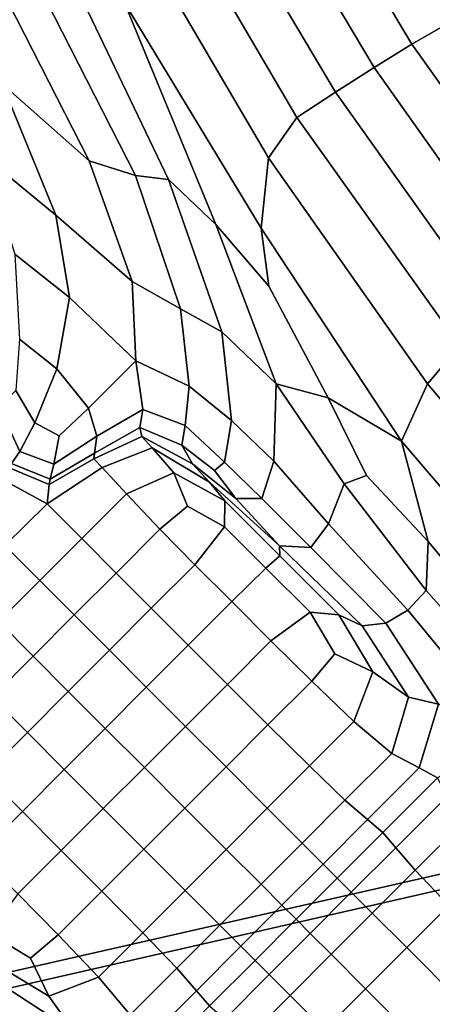
# Model space of a CAD drawing. Units: inches. Extents: x -86 to 154, y -69 to 171.
# Drawn here: x 0 to 2, y 83 to 89 of the extents above; entities that cross this region are included whole.
import ezdxf

# ---------------------------------------------------------------- set-up
doc = ezdxf.new("R2010")
doc.units = ezdxf.units.IN
doc.header["$MEASUREMENT"] = 0

msp = doc.modelspace()

# ---------------------------------------------------------------- linework, layer by layer
for points in [[(-78.2468, 84.6675, -10.9825), (-82.8355, 89.1488, -10.9825), (0.2273, 163.1575, -10.9825)], [(1.7387, 161.5875, -10.9825), (-78.2468, 84.6675, -10.9825), (0.2273, 163.1575, -10.9825)], [(-76.677, 83.1563, -10.9825), (-78.2468, 84.6675, -10.9825), (1.7387, 161.5875, -10.9825)], [(2.6736, 160.6865, -10.9825), (-76.677, 83.1563, -10.9825), (1.7387, 161.5875, -10.9825)], [(3.2951, 160.1679, -10.9825), (-76.677, 83.1563, -10.9825), (2.6736, 160.6865, -10.9825)], [(3.8664, 159.7448, -10.9825), (-76.677, 83.1563, -10.9825), (3.2951, 160.1679, -10.9825)], [(4.3417, 159.4842, -10.9825), (-76.677, 83.1563, -10.9825), (3.8664, 159.7448, -10.9825)], [(4.6757, 159.4566, -10.9825), (-76.677, 83.1563, -10.9825), (4.3417, 159.4842, -10.9825)], [(17.6509, 156.4643, -10.9825), (-76.677, 83.1563, -10.9825), (4.6757, 159.4566, -10.9825)], [(39.6775, 158.6669, -10.9825), (-76.677, 83.1563, -10.9825), (39.0928, 158.853, -10.9825)], [(39.0928, 158.853, -10.9825), (-76.677, 83.1563, -10.9825), (27.0185, 158.3976, -10.9825)], [(51.8607, 156.5104, -10.9825), (-76.677, 83.1563, -10.9825), (39.6775, 158.6669, -10.9825)], [(27.0185, 158.3976, -10.9825), (-76.677, 83.1563, -10.9825), (25.2494, 157.3998, -10.9825)], [(25.2494, 157.3998, -10.9825), (-76.677, 83.1563, -10.9825), (22.9279, 156.5548, -10.9825)], [(22.9279, 156.5548, -10.9825), (-76.677, 83.1563, -10.9825), (20.7245, 156.0117, -10.9825)], [(53.3124, 155.824, -10.9825), (-76.677, 83.1563, -10.9825), (51.8607, 156.5104, -10.9825)], [(17.8128, 156.2888, -10.9825), (-76.677, 83.1563, -10.9825), (17.6509, 156.4643, -10.9825)], [(18.0353, 156.1596, -10.9825), (-76.677, 83.1563, -10.9825), (17.8128, 156.2888, -10.9825)], [(18.4801, 156.0466, -10.9825), (-76.677, 83.1563, -10.9825), (18.0353, 156.1596, -10.9825)], [(19.3092, 155.9196, -10.9825), (-76.677, 83.1563, -10.9825), (18.4801, 156.0466, -10.9825)], [(20.7245, 156.0117, -10.9825), (-76.677, 83.1563, -10.9825), (19.3092, 155.9196, -10.9825)], [(73.5482, 119.1315, -10.9825), (-76.677, 83.1563, -10.9825), (53.3124, 155.824, -10.9825)], [(73.318, 118.4073, -10.9825), (-76.677, 83.1563, -10.9825), (73.5482, 119.1315, -10.9825)], [(-75.7762, 82.2213, -10.9825), (-76.677, 83.1563, -10.9825), (73.318, 118.4073, -10.9825)], [(73.0147, 117.3816, -10.9825), (-75.7762, 82.2213, -10.9825), (73.318, 118.4073, -10.9825)], [(72.6221, 115.9554, -10.9825), (-75.7762, 82.2213, -10.9825), (73.0147, 117.3816, -10.9825)], [(72.2619, 114.5072, -10.9825), (-75.7762, 82.2213, -10.9825), (72.6221, 115.9554, -10.9825)], [(72.0552, 113.4152, -10.9825), (-75.7762, 82.2213, -10.9825), (72.2619, 114.5072, -10.9825)], [(69.0775, 102.8553, -10.9825), (-75.7762, 82.2213, -10.9825), (72.0552, 113.4152, -10.9825)], [(67.885, 100.6381, -10.9825), (-75.7762, 82.2213, -10.9825), (69.0775, 102.8553, -10.9825)], [(66.9104, 98.6242, -10.9825), (-75.7762, 82.2213, -10.9825), (67.885, 100.6381, -10.9825)], [(-75.2577, 81.5998, -10.9825), (-75.7762, 82.2213, -10.9825), (66.9104, 98.6242, -10.9825)], [(-74.8347, 81.0286, -10.9825), (-75.2577, 81.5998, -10.9825), (66.9104, 98.6242, -10.9825)], [(-74.5741, 80.5532, -10.9825), (-74.8347, 81.0286, -10.9825), (66.9104, 98.6242, -10.9825)], [(-74.5466, 80.2193, -10.9825), (-74.5741, 80.5532, -10.9825), (66.9104, 98.6242, -10.9825)], [(-71.5566, 67.244, -10.9825), (-74.5466, 80.2193, -10.9825), (66.9104, 98.6242, -10.9825)], [(-71.3811, 67.0821, -10.9825), (-71.5566, 67.244, -10.9825), (66.9104, 98.6242, -10.9825)], [(66.6446, 97.1083, -10.9825), (-71.3811, 67.0821, -10.9825), (66.9104, 98.6242, -10.9825)], [(64.35, 88.9106, -10.9825), (-71.3811, 67.0821, -10.9825), (66.6446, 97.1083, -10.9825)], [(2.1544, 89.1214, 4.2744), (2.3727, 89.2482, 4.3827), (1.5902, 90.5244, 4.3827), (1.3604, 90.4332, 4.2744)], [(1.9353, 88.9957, 4.3827), (2.1544, 89.1214, 4.2744), (1.3604, 90.4332, 4.2744), (1.1289, 90.3442, 4.3827)], [(1.9353, 88.9957, 4.3827), (1.1289, 90.3442, 4.3827), (0.8871, 90.2277, 4.7077), (1.7056, 88.8536, 4.7077)], [(1.7056, 88.8536, 4.7077), (0.8871, 90.2277, 4.7077), (0.6416, 90.0984, 5.0327), (1.4711, 88.7022, 5.0327)], [(1.4711, 88.7022, 5.0327), (0.6416, 90.0984, 5.0327), (0.3994, 89.9736, 5.141), (1.2343, 88.5486, 5.141)], [(-0.5614, 88.7534, 2.5069), (-0.0313, 88.2847, 2.5117), (-0.6726, 89.5394, 2.5069), (-1.2181, 90.0868, 2.5069)], [(1.2343, 88.5486, 5.141), (0.3994, 89.9736, 5.141), (0.2248, 89.7307, 4.776), (1.0622, 88.3037, 4.849)], [(1.0622, 88.3037, 4.849), (0.2248, 89.7307, 4.776), (0.1841, 89.2482, 3.6809), (1.0175, 87.8741, 3.973)], [(0.2512, 88.1953, 2.5262), (-0.3946, 89.4622, 2.5069), (-0.6726, 89.5394, 2.5069), (-0.0313, 88.2847, 2.5117)], [(0.4519, 88.1718, 2.6684), (-0.1778, 89.4875, 2.8004), (-0.3946, 89.4622, 2.5069), (0.2512, 88.1953, 2.5262)], [(0.4519, 88.1718, 2.6684), (0.7416, 87.8978, 3.0562), (0.1841, 89.2482, 3.6809), (-0.1778, 89.4875, 2.8004)], [(-0.6743, 88.3146, 2.5069), (-0.234, 87.9531, 2.5069), (-0.5614, 88.7534, 2.5069), (-1.0816, 89.2167, 2.5069)], [(1.0635, 87.5218, 3.4056), (1.0175, 87.8741, 3.973), (0.1841, 89.2482, 3.6809), (0.7416, 87.8978, 3.0562)], [(3.089, 87.8223, 4.2744), (2.1544, 89.1214, 4.2744), (1.9353, 88.9957, 4.3827), (2.8847, 87.6653, 4.3827)], [(2.8847, 87.6653, 4.3827), (1.9353, 88.9957, 4.3827), (1.7056, 88.8536, 4.7077), (2.6684, 87.4993, 4.7077)], [(60.6183, 82.3311, -10.9825), (-71.3811, 67.0821, -10.9825), (64.35, 88.9106, -10.9825)], [(2.6684, 87.4993, 4.7077), (1.7056, 88.8536, 4.7077), (1.4711, 88.7022, 5.0327), (2.4472, 87.3298, 5.0327)], [(-0.234, 87.9531, 2.5069), (0.2307, 87.5501, 2.5262), (-0.0313, 88.2847, 2.5117), (-0.5614, 88.7534, 2.5069)], [(2.2283, 87.1577, 5.141), (2.4472, 87.3298, 5.0327), (1.4711, 88.7022, 5.0327), (1.2343, 88.5486, 5.141)], [(2.0308, 86.9264, 4.8462), (2.2283, 87.1577, 5.141), (1.2343, 88.5486, 5.141), (1.0622, 88.3037, 4.849)], [(-0.4839, 87.7164, 2.5069), (-0.151, 87.4528, 2.5069), (-0.234, 87.9531, 2.5069), (-0.6743, 88.3146, 2.5069)], [(1.0622, 88.3037, 4.849), (1.0175, 87.8741, 3.973), (1.8737, 86.5773, 3.9616), (2.0308, 86.9264, 4.8462)], [(0.2307, 87.5501, 2.5262), (0.5264, 87.3832, 2.5842), (0.2512, 88.1953, 2.5262), (-0.0313, 88.2847, 2.5117)], [(0.5264, 87.3832, 2.5842), (0.7786, 87.2439, 2.709), (0.4519, 88.1718, 2.6684), (0.2512, 88.1953, 2.5262)], [(0.4519, 88.1718, 2.6684), (0.7786, 87.2439, 2.709), (1.1089, 86.9272, 2.9287), (0.7416, 87.8978, 3.0562)], [(-0.151, 87.4528, 2.5069), (0.2544, 87.0665, 2.5285), (0.2307, 87.5501, 2.5262), (-0.234, 87.9531, 2.5069)], [(1.0635, 87.5218, 3.4056), (0.7416, 87.8978, 3.0562), (1.1089, 86.9272, 2.9287), (1.4252, 86.8402, 3.2762)], [(1.0635, 87.5218, 3.4056), (1.4252, 86.8402, 3.2762), (1.8737, 86.5773, 3.9616), (1.0175, 87.8741, 3.973)], [(-0.151, 87.4528, 2.5069), (-0.4839, 87.7164, 2.5069), (-0.4553, 87.1989, 2.5069), (-0.2279, 87.017, 2.5069)], [(0.2544, 87.0665, 2.5285), (0.5791, 86.9119, 2.6422), (0.5264, 87.3832, 2.5842), (0.2307, 87.5501, 2.5262)], [(0.2544, 87.0665, 2.5285), (-0.151, 87.4528, 2.5069), (-0.2279, 87.017, 2.5069), (-0.0357, 86.7772, 2.5069)], [(0.5791, 86.9119, 2.6422), (0.8374, 86.7021, 2.7875), (0.7786, 87.2439, 2.709), (0.5264, 87.3832, 2.5842)], [(0.8374, 86.7021, 2.7875), (1.0956, 86.4558, 2.953), (1.1089, 86.9272, 2.9287), (0.7786, 87.2439, 2.709)], [(-0.2279, 87.017, 2.5069), (-0.4553, 87.1989, 2.5069), (-0.4785, 86.8849, 2.5069), (-0.3626, 86.6894, 2.5069)], [(3.1476, 85.6131, 4.8924), (3.3449, 85.8303, 5.141), (2.2283, 87.1577, 5.141), (2.0308, 86.9264, 4.8462)], [(0.2954, 86.7691, 2.5455), (0.2544, 87.0665, 2.5285), (-0.0357, 86.7772, 2.5069), (0.0163, 86.607, 2.5069)], [(0.2954, 86.7691, 2.5455), (0.5541, 86.6728, 2.6615), (0.5791, 86.9119, 2.6422), (0.2544, 87.0665, 2.5285)], [(-0.0357, 86.7772, 2.5069), (-0.2279, 87.017, 2.5069), (-0.3626, 86.6894, 2.5069), (-0.2126, 86.6089, 2.5069)], [(1.4282, 86.0739, 3.1), (1.5238, 86.3166, 3.0874), (1.1089, 86.9272, 2.9287), (1.0956, 86.4558, 2.953)], [(1.6598, 86.3685, 3.2159), (1.4252, 86.8402, 3.2762), (1.1089, 86.9272, 2.9287), (1.5238, 86.3166, 3.0874)], [(3.1476, 85.6131, 4.8924), (2.0308, 86.9264, 4.8462), (1.8737, 86.5773, 3.9616), (2.9363, 85.3371, 4.1468)], [(-0.5818, 86.7857, 2.5069), (-0.4531, 86.5147, 2.5069), (-0.3626, 86.6894, 2.5069), (-0.4785, 86.8849, 2.5069)], [(0.5541, 86.6728, 2.6615), (0.7945, 86.4481, 2.8137), (0.8374, 86.7021, 2.7875), (0.5791, 86.9119, 2.6422)], [(1.6598, 86.3685, 3.2159), (2.0364, 85.9667, 3.397), (1.8737, 86.5773, 3.9616), (1.4252, 86.8402, 3.2762)], [(-0.6628, 86.7259, 2.6616), (-0.5044, 86.4416, 2.6596), (-0.4531, 86.5147, 2.5069), (-0.5818, 86.7857, 2.5069)], [(0.0163, 86.607, 2.5069), (-0.0357, 86.7772, 2.5069), (-0.2126, 86.6089, 2.5069), (-0.2466, 86.4373, 2.5069)], [(0.2781, 86.6604, 2.6837), (0.2954, 86.7691, 2.5455), (0.0163, 86.607, 2.5069), (0.0025, 86.5042, 2.6596)], [(0.2781, 86.6604, 2.6837), (0.5335, 86.5525, 2.756), (0.5541, 86.6728, 2.6615), (0.2954, 86.7691, 2.5455)], [(-0.4531, 86.5147, 2.5069), (-0.2466, 86.4373, 2.5069), (-0.2126, 86.6089, 2.5069), (-0.3626, 86.6894, 2.5069)], [(1.0209, 86.2281, 2.961), (1.0956, 86.4558, 2.953), (0.8374, 86.7021, 2.7875), (0.7945, 86.4481, 2.8137)], [(0.2903, 86.6055, 3.0982), (0.2781, 86.6604, 2.6837), (0.0025, 86.5042, 2.6596), (-0.0022, 86.4702, 3.1178)], [(0.5335, 86.5525, 2.756), (0.2781, 86.6604, 2.6837), (0.2903, 86.6055, 3.0982), (0.5995, 86.4398, 3.0394)], [(0.5335, 86.5525, 2.756), (0.7324, 86.3974, 2.8377), (0.7945, 86.4481, 2.8137), (0.5541, 86.6728, 2.6615)], [(0.0025, 86.5042, 2.6596), (0.0163, 86.607, 2.5069), (-0.2466, 86.4373, 2.5069), (-0.2677, 86.3447, 2.6596)], [(0.3527, 86.5365, 3.699), (0.2903, 86.6055, 3.0982), (-0.0022, 86.4702, 3.1178), (0.0478, 86.4164, 3.7525)], [(0.5995, 86.4398, 3.0394), (0.2903, 86.6055, 3.0982), (0.3527, 86.5365, 3.699), (0.703, 86.3281, 3.5383)], [(2.8269, 85.019, 3.4811), (2.9363, 85.3371, 4.1468), (1.8737, 86.5773, 3.9616), (2.0364, 85.9667, 3.397)], [(-0.5044, 86.4416, 2.6596), (-0.2677, 86.3447, 2.6596), (-0.2466, 86.4373, 2.5069), (-0.4531, 86.5147, 2.5069)], [(-0.0022, 86.4702, 3.1178), (0.0025, 86.5042, 2.6596), (-0.2677, 86.3447, 2.6596), (-0.2754, 86.3139, 3.1178)], [(0.0478, 86.4164, 3.7525), (0.1961, 86.2562, 4.4349), (0.4855, 86.3846, 4.3959), (0.3527, 86.5365, 3.699)], [(0.7964, 86.2127, 4.2792), (0.703, 86.3281, 3.5383), (0.3527, 86.5365, 3.699), (0.4855, 86.3846, 4.3959)], [(0.7324, 86.3974, 2.8377), (0.5335, 86.5525, 2.756), (0.5995, 86.4398, 3.0394), (0.8628, 86.2285, 2.9806)], [(-0.2754, 86.3139, 3.1178), (-0.2677, 86.3447, 2.6596), (-0.5044, 86.4416, 2.6596), (-0.5215, 86.4174, 3.1178)], [(0.0478, 86.4164, 3.7525), (-0.0022, 86.4702, 3.1178), (-0.2754, 86.3139, 3.1178), (-0.2872, 86.1949, 3.7439)], [(0.8628, 86.2285, 2.9806), (0.5995, 86.4398, 3.0394), (0.703, 86.3281, 3.5383), (1.1304, 85.9384, 3.3193)], [(0.8628, 86.2285, 2.9806), (1.0209, 86.2281, 2.961), (0.7945, 86.4481, 2.8137), (0.7324, 86.3974, 2.8377)], [(1.3202, 85.93, 3.1215), (1.4282, 86.0739, 3.1), (1.0956, 86.4558, 2.953), (1.0209, 86.2281, 2.961)], [(-0.2872, 86.1949, 3.7439), (-0.2754, 86.3139, 3.1178), (-0.5215, 86.4174, 3.1178), (-0.5842, 86.3547, 3.5756)], [(-0.2872, 86.1949, 3.7439), (-0.0754, 85.9848, 4.4349), (0.1961, 86.2562, 4.4349), (0.0478, 86.4164, 3.7525)], [(0.1961, 86.2562, 4.4349), (0.4, 86.0407, 4.9645), (0.5684, 86.1811, 4.8099), (0.4855, 86.3846, 4.3959)], [(0.7948, 86.0559, 4.9256), (0.7964, 86.2127, 4.2792), (0.4855, 86.3846, 4.3959), (0.5684, 86.1811, 4.8099)], [(-0.5451, 85.9411, 3.9049), (-0.2872, 86.1949, 3.7439), (-0.5842, 86.3547, 3.5756), (-0.7722, 86.1666, 3.7272)], [(1.1311, 85.8784, 4.2014), (1.1304, 85.9384, 3.3193), (0.703, 86.3281, 3.5383), (0.7964, 86.2127, 4.2792)], [(1.4282, 86.0739, 3.1), (1.9116, 85.5478, 3.2348), (2.0236, 85.6679, 3.2087), (1.5238, 86.3166, 3.0874)], [(1.5238, 86.3166, 3.0874), (2.0236, 85.6679, 3.2087), (2.0364, 85.9667, 3.397), (1.6598, 86.3685, 3.2159)], [(-0.0754, 85.9848, 4.4349), (0.1333, 85.7736, 4.9645), (0.4, 86.0407, 4.9645), (0.1961, 86.2562, 4.4349)], [(1.0464, 85.8034, 4.9061), (1.1311, 85.8784, 4.2014), (0.7964, 86.2127, 4.2792), (0.7948, 86.0559, 4.9256)], [(1.1304, 85.9384, 3.3193), (1.3202, 85.93, 3.1215), (1.0209, 86.2281, 2.961), (0.8628, 86.2285, 2.9806)], [(-0.5451, 85.9411, 3.9049), (-0.3316, 85.7276, 4.4349), (-0.0754, 85.9848, 4.4349), (-0.2872, 86.1949, 3.7439)], [(0.7948, 86.0559, 4.9256), (0.5684, 86.1811, 4.8099), (0.4, 86.0407, 4.9645), (0.6139, 85.823, 5.141)], [(0.6139, 85.823, 5.141), (0.4, 86.0407, 4.9645), (0.1333, 85.7736, 4.9645), (0.3482, 85.5586, 5.141)], [(1.0464, 85.8034, 4.9061), (0.7948, 86.0559, 4.9256), (0.6139, 85.823, 5.141), (0.839, 85.5992, 5.141)], [(1.4282, 86.0739, 3.1), (1.3202, 85.93, 3.1215), (1.7774, 85.4677, 3.3131), (1.9116, 85.5478, 3.2348)], [(-0.3316, 85.7276, 4.4349), (-0.1229, 85.5187, 4.9645), (0.1333, 85.7736, 4.9645), (-0.0754, 85.9848, 4.4349)], [(2.0236, 85.6679, 3.2087), (2.7412, 84.8567, 3.2592), (2.8269, 85.019, 3.4811), (2.0364, 85.9667, 3.397)], [(-0.7959, 85.6909, 3.9047), (-0.5824, 85.4782, 4.4349), (-0.3316, 85.7276, 4.4349), (-0.5451, 85.9411, 3.9049)], [(1.1311, 85.8784, 4.2014), (1.4901, 85.5198, 4.2792), (1.6334, 85.4511, 3.6068), (1.1304, 85.9384, 3.3193)], [(1.3202, 85.93, 3.1215), (1.1304, 85.9384, 3.3193), (1.6334, 85.4511, 3.6068), (1.7774, 85.4677, 3.3131)], [(1.0464, 85.8034, 4.9061), (1.3155, 85.5357, 4.9256), (1.4901, 85.5198, 4.2792), (1.1311, 85.8784, 4.2014)], [(0.839, 85.5992, 5.141), (0.6139, 85.823, 5.141), (0.3482, 85.5586, 5.141), (0.5734, 85.3335, 5.141)], [(0.839, 85.5992, 5.141), (1.0767, 85.3605, 5.141), (1.3155, 85.5357, 4.9256), (1.0464, 85.8034, 4.9061)], [(-0.5824, 85.4782, 4.4349), (-0.3722, 85.2679, 4.9645), (-0.1229, 85.5187, 4.9645), (-0.3316, 85.7276, 4.4349)], [(0.3482, 85.5586, 5.141), (0.1333, 85.7736, 4.9645), (-0.1229, 85.5187, 4.9645), (0.0929, 85.303, 5.141)], [(1.9116, 85.5478, 3.2348), (2.52, 84.8108, 3.3289), (2.7412, 84.8567, 3.2592), (2.0236, 85.6679, 3.2087)], [(0.5734, 85.3335, 5.141), (0.8119, 85.0951, 5.141), (1.0767, 85.3605, 5.141), (0.839, 85.5992, 5.141)], [(0.5734, 85.3335, 5.141), (0.3482, 85.5586, 5.141), (0.0929, 85.303, 5.141), (0.3176, 85.078, 5.141)], [(1.0767, 85.3605, 5.141), (1.3262, 85.1151, 4.9645), (1.4673, 85.2821, 4.8099), (1.3155, 85.5357, 4.9256)], [(1.3155, 85.5357, 4.9256), (1.4673, 85.2821, 4.8099), (1.6989, 85.1711, 4.3959), (1.4901, 85.5198, 4.2792)], [(1.9116, 85.5478, 3.2348), (1.7774, 85.4677, 3.3131), (2.0977, 84.9744, 3.4944), (2.52, 84.8108, 3.3289)], [(-0.6229, 85.0174, 4.9645), (-0.3722, 85.2679, 4.9645), (-0.5824, 85.4782, 4.4349), (-0.8326, 85.2274, 4.4349)], [(0.0929, 85.303, 5.141), (-0.1229, 85.5187, 4.9645), (-0.3722, 85.2679, 4.9645), (-0.1578, 85.0525, 5.141)], [(1.4901, 85.5198, 4.2792), (1.6989, 85.1711, 4.3959), (1.9166, 85.0175, 3.798), (1.6334, 85.4511, 3.6068)], [(1.7774, 85.4677, 3.3131), (1.6334, 85.4511, 3.6068), (1.9166, 85.0175, 3.798), (2.0977, 84.9744, 3.4944)], [(0.8119, 85.0951, 5.141), (1.0591, 84.848, 4.9645), (1.3262, 85.1151, 4.9645), (1.0767, 85.3605, 5.141)], [(0.3176, 85.078, 5.141), (0.0929, 85.303, 5.141), (-0.1578, 85.0525, 5.141), (0.0673, 84.8274, 5.141)], [(0.3176, 85.078, 5.141), (0.5563, 84.8394, 5.141), (0.8119, 85.0951, 5.141), (0.5734, 85.3335, 5.141)], [(-0.3722, 85.2679, 4.9645), (-0.6229, 85.0174, 4.9645), (-0.4071, 84.8017, 5.141), (-0.1578, 85.0525, 5.141)], [(1.583, 84.869, 4.4349), (1.6989, 85.1711, 4.3959), (1.4673, 85.2821, 4.8099), (1.3262, 85.1151, 4.9645)], [(1.8135, 84.6752, 3.8792), (1.9166, 85.0175, 3.798), (1.6989, 85.1711, 4.3959), (1.583, 84.869, 4.4349)], [(0.0673, 84.8274, 5.141), (0.3056, 84.5896, 5.141), (0.5563, 84.8394, 5.141), (0.3176, 85.078, 5.141)], [(0.5563, 84.8394, 5.141), (0.8039, 84.5928, 4.9645), (1.0591, 84.848, 4.9645), (0.8119, 85.0951, 5.141)], [(1.3125, 84.5985, 4.4349), (1.583, 84.869, 4.4349), (1.3262, 85.1151, 4.9645), (1.0591, 84.848, 4.9645)], [(-0.6229, 85.0174, 4.9645), (-0.8786, 84.7612, 4.9645), (-0.6629, 84.547, 5.141), (-0.4071, 84.8017, 5.141)], [(-0.1578, 85.0525, 5.141), (-0.4071, 84.8017, 5.141), (-0.1834, 84.5776, 5.141), (0.0673, 84.8274, 5.141)], [(1.9806, 84.587, 3.6244), (2.0977, 84.9744, 3.4944), (1.9166, 85.0175, 3.798), (1.8135, 84.6752, 3.8792)], [(2.0917, 84.5254, 3.546), (2.52, 84.8108, 3.3289), (2.0977, 84.9744, 3.4944), (1.9806, 84.587, 3.6244)], [(0.0552, 84.339, 5.141), (0.3056, 84.5896, 5.141), (0.0673, 84.8274, 5.141), (-0.1834, 84.5776, 5.141)], [(0.3056, 84.5896, 5.141), (0.5531, 84.3421, 4.9645), (0.8039, 84.5928, 4.9645), (0.5563, 84.8394, 5.141)], [(0.8039, 84.5928, 4.9645), (1.0548, 84.3409, 4.4349), (1.3125, 84.5985, 4.4349), (1.0591, 84.848, 4.9645)], [(1.5281, 84.3909, 3.8987), (1.8135, 84.6752, 3.8792), (1.583, 84.869, 4.4349), (1.3125, 84.5985, 4.4349)], [(-0.4071, 84.8017, 5.141), (-0.6629, 84.547, 5.141), (-0.4378, 84.3218, 5.141), (-0.1834, 84.5776, 5.141)], [(1.6662, 84.2725, 3.7026), (1.9806, 84.587, 3.6244), (1.8135, 84.6752, 3.8792), (1.5281, 84.3909, 3.8987)], [(-0.2005, 84.0832, 5.141), (0.0552, 84.339, 5.141), (-0.1834, 84.5776, 5.141), (-0.4378, 84.3218, 5.141)], [(0.3024, 84.0913, 4.9645), (0.5531, 84.3421, 4.9645), (0.3056, 84.5896, 5.141), (0.0552, 84.339, 5.141)], [(0.5531, 84.3421, 4.9645), (0.8051, 84.0902, 4.4349), (1.0548, 84.3409, 4.4349), (0.8039, 84.5928, 4.9645)], [(1.0548, 84.3409, 4.4349), (1.267, 84.1287, 3.9053), (1.5281, 84.3909, 3.8987), (1.3125, 84.5985, 4.4349)], [(1.7587, 84.1923, 3.6829), (2.0917, 84.5254, 3.546), (1.9806, 84.587, 3.6244), (1.6662, 84.2725, 3.7026)], [(-0.6629, 84.547, 5.141), (-0.9281, 84.2813, 5.141), (-0.7035, 84.0562, 5.141), (-0.4378, 84.3218, 5.141)], [(2.1532, 84.4144, 3.5195), (2.0917, 84.5254, 3.546), (1.7587, 84.1923, 3.6829), (1.8386, 84.0999, 3.676)], [(2.2418, 84.2477, 3.7218), (2.1532, 84.4144, 3.5195), (1.8386, 84.0999, 3.676), (1.9566, 83.9634, 3.8587)], [(0.0465, 83.8359, 4.9645), (0.3024, 84.0913, 4.9645), (0.0552, 84.339, 5.141), (-0.2005, 84.0832, 5.141)], [(0.5542, 83.8403, 4.4349), (0.8051, 84.0902, 4.4349), (0.5531, 84.3421, 4.9645), (0.3024, 84.0913, 4.9645)], [(0.8051, 84.0902, 4.4349), (1.0172, 83.878, 3.9053), (1.267, 84.1287, 3.9053), (1.0548, 84.3409, 4.4349)], [(1.267, 84.1287, 3.9053), (1.3952, 84.0005, 3.7287), (1.6662, 84.2725, 3.7026), (1.5281, 84.3909, 3.8987)], [(-0.4648, 83.8184, 5.141), (-0.2005, 84.0832, 5.141), (-0.4378, 84.3218, 5.141), (-0.7035, 84.0562, 5.141)], [(1.3952, 84.0005, 3.7287), (1.4815, 83.9142, 3.7286), (1.7587, 84.1923, 3.6829), (1.6662, 84.2725, 3.7026)], [(2.4339, 84.0202, 4.3299), (2.2418, 84.2477, 3.7218), (1.9566, 83.9634, 3.8587), (2.1621, 83.7487, 4.4082)], [(1.7587, 84.1923, 3.6829), (1.4815, 83.9142, 3.7286), (1.5668, 83.8288, 3.7281), (1.8386, 84.0999, 3.676)], [(1.0172, 83.878, 3.9053), (1.1444, 83.7506, 3.7287), (1.3952, 84.0005, 3.7287), (1.267, 84.1287, 3.9053)], [(1.8386, 84.0999, 3.676), (1.5668, 83.8288, 3.7281), (1.6944, 83.7013, 3.9044), (1.9566, 83.9634, 3.8587)], [(-0.2206, 83.5688, 4.9645), (0.0465, 83.8359, 4.9645), (-0.2005, 84.0832, 5.141), (-0.4648, 83.8184, 5.141)], [(0.2967, 83.5827, 4.4349), (0.5542, 83.8403, 4.4349), (0.3024, 84.0913, 4.9645), (0.0465, 83.8359, 4.9645)], [(0.7665, 83.6282, 3.9053), (1.0172, 83.878, 3.9053), (0.8051, 84.0902, 4.4349), (0.5542, 83.8403, 4.4349)], [(1.1444, 83.7506, 3.7287), (1.2307, 83.6643, 3.7286), (1.4815, 83.9142, 3.7286), (1.3952, 84.0005, 3.7287)], [(1.9566, 83.9634, 3.8587), (1.6944, 83.7013, 3.9044), (1.9046, 83.4919, 4.4343), (2.1621, 83.7487, 4.4082)], [(0.8947, 83.4999, 3.7287), (1.1444, 83.7506, 3.7287), (1.0172, 83.878, 3.9053), (0.7665, 83.6282, 3.9053)], [(1.4815, 83.9142, 3.7286), (1.2307, 83.6643, 3.7286), (1.317, 83.5781, 3.7281), (1.5668, 83.8288, 3.7281)], [(-0.3875, 83.4277, 4.8099), (-0.2206, 83.5688, 4.9645), (-0.4648, 83.8184, 5.141), (-0.64, 83.5797, 4.9256)], [(-0.2206, 83.5688, 4.9645), (0.0255, 83.312, 4.4349), (0.2967, 83.5827, 4.4349), (0.0465, 83.8359, 4.9645)], [(0.5042, 83.3668, 3.8987), (0.7665, 83.6282, 3.9053), (0.5542, 83.8403, 4.4349), (0.2967, 83.5827, 4.4349)], [(1.5668, 83.8288, 3.7281), (1.317, 83.5781, 3.7281), (1.4435, 83.4514, 3.9044), (1.6944, 83.7013, 3.9044)], [(0.981, 83.4136, 3.7286), (1.2307, 83.6643, 3.7286), (1.1444, 83.7506, 3.7287), (0.8947, 83.4999, 3.7287)], [(2.1621, 83.7487, 4.4082), (1.9046, 83.4919, 4.4343), (2.2213, 83.1751, 4.9643), (2.4777, 83.4312, 4.9578)], [(1.6944, 83.7013, 3.9044), (1.4435, 83.4514, 3.9044), (1.6538, 83.2412, 4.4343), (1.9046, 83.4919, 4.4343)], [(0.6227, 83.2288, 3.7026), (0.8947, 83.4999, 3.7287), (0.7665, 83.6282, 3.9053), (0.5042, 83.3668, 3.8987)], [(1.317, 83.5781, 3.7281), (1.2307, 83.6643, 3.7286), (0.981, 83.4136, 3.7286), (1.0664, 83.3282, 3.7281)], [(-0.2766, 83.1962, 4.3959), (-0.3875, 83.4277, 4.8099), (-0.64, 83.5797, 4.9256), (-0.624, 83.405, 4.2792)], [(-0.3875, 83.4277, 4.8099), (-0.2766, 83.1962, 4.3959), (0.0255, 83.312, 4.4349), (-0.2206, 83.5688, 4.9645)], [(0.0255, 83.312, 4.4349), (0.2195, 83.0816, 3.8792), (0.5042, 83.3668, 3.8987), (0.2967, 83.5827, 4.4349)], [(1.4435, 83.4514, 3.9044), (1.317, 83.5781, 3.7281), (1.0664, 83.3282, 3.7281), (1.1939, 83.2006, 3.9044)], [(0.7028, 83.1363, 3.6829), (0.981, 83.4136, 3.7286), (0.8947, 83.4999, 3.7287), (0.6227, 83.2288, 3.7026)], [(1.6538, 83.2412, 4.4343), (1.4435, 83.4514, 3.9044), (1.1939, 83.2006, 3.9044), (1.4031, 82.9905, 4.4343)], [(1.9046, 83.4919, 4.4343), (1.6538, 83.2412, 4.4343), (1.9706, 82.9243, 4.9643), (2.2213, 83.1751, 4.9643)], [(-0.123, 82.9784, 3.798), (-0.2766, 83.1962, 4.3959), (-0.624, 83.405, 4.2792), (-0.5553, 83.2617, 3.6068)], [(1.0664, 83.3282, 3.7281), (0.981, 83.4136, 3.7286), (0.7028, 83.1363, 3.6829), (0.7953, 83.0562, 3.676)], [(0.2195, 83.0816, 3.8792), (0.3083, 82.9143, 3.6244), (0.6227, 83.2288, 3.7026), (0.5042, 83.3668, 3.8987)], [(1.1939, 83.2006, 3.9044), (1.0664, 83.3282, 3.7281), (0.7953, 83.0562, 3.676), (0.9317, 82.9384, 3.8587)], [(-0.572, 83.1176, 3.3131), (-0.0797, 82.7973, 3.4944), (-0.123, 82.9784, 3.798), (-0.5553, 83.2617, 3.6068)], [(-0.2766, 83.1962, 4.3959), (-0.123, 82.9784, 3.798), (0.2195, 83.0816, 3.8792), (0.0255, 83.312, 4.4349)], [(0.3083, 82.9143, 3.6244), (0.3698, 82.8032, 3.546), (0.7028, 83.1363, 3.6829), (0.6227, 83.2288, 3.7026)], [(1.4031, 82.9905, 4.4343), (1.1939, 83.2006, 3.9044), (0.9317, 82.9384, 3.8587), (1.1464, 82.7328, 4.4082)], [(1.9706, 82.9243, 4.9643), (1.6538, 83.2412, 4.4343), (1.4031, 82.9905, 4.4343), (1.7199, 82.6736, 4.9643)], [(2.4184, 82.4766, 5.141), (2.6691, 82.7273, 5.141), (2.2213, 83.1751, 4.9643), (1.9706, 82.9243, 4.9643)]]:
    msp.add_3dface(points)

doc.saveas('drawing.dxf')
